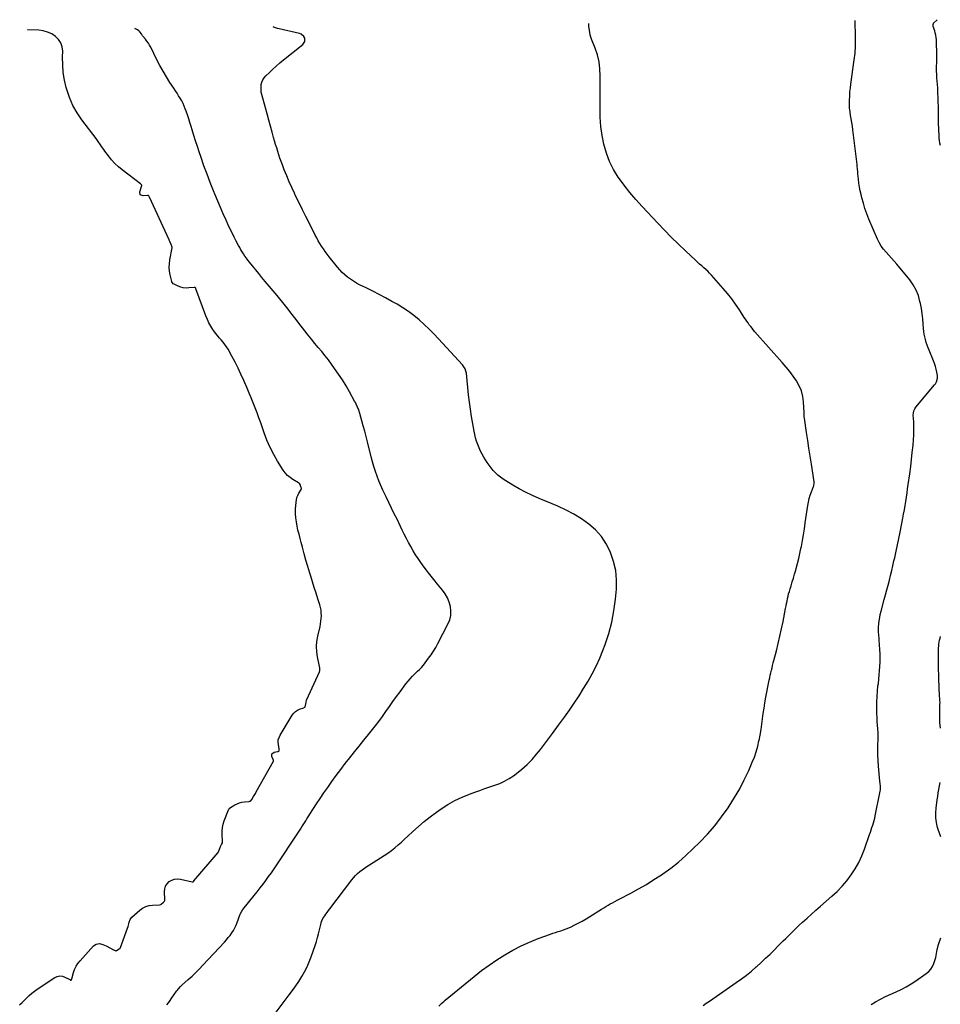
# Model space of a CAD drawing. Units: inches. Extents: x 1857384 to 1862696, y 400147 to 405498.
# Drawn here: x 1858799 to 1859978, y 404206 to 405468 of the extents above; entities that cross this region are included whole.
import ezdxf

# ---------------------------------------------------------------- set-up
doc = ezdxf.new("R2010")
doc.units = ezdxf.units.IN
doc.header["$MEASUREMENT"] = 0
for name, color, linetype in [('1', 7, 'Continuous'), ('7', 7, 'Continuous'), ('8', 7, 'Continuous')]:
    doc.layers.add(name, color=color, linetype=linetype)

msp = doc.modelspace()

# ---------------------------------------------------------------- linework, layer by layer
at = {"layer": '1', "color": 18}
for points in [[(1858799, 404205.8, 1934), (1858802.2, 404208.8, 1934), (1858805.2, 404211.9, 1934), (1858808.2, 404214.9, 1934), (1858811.3, 404217.9, 1934), (1858814.5, 404220.8, 1934), (1858817.9, 404223.4, 1934), (1858821.4, 404225.9, 1934), (1858843.9, 404240.8, 1934), (1858847.1, 404242.2, 1934), (1858850.4, 404242.9, 1934), (1858853.7, 404242.5, 1934), (1858857, 404241.3, 1934), (1858863.1, 404238.1, 1934), (1858864.1, 404237.6, 1934), (1858864.4, 404237.5, 1934), (1858864.9, 404237.5, 1934), (1858865.3, 404237.8, 1934), (1858865.6, 404238.8, 1934), (1858865.7, 404239.1, 1934), (1858867.9, 404247.1, 1934), (1858869.4, 404251.2, 1934), (1858871.2, 404255.2, 1934), (1858873.5, 404258.8, 1934), (1858876.3, 404262.3, 1934), (1858893.6, 404281.3, 1934), (1858897.1, 404283.7, 1934), (1858901.2, 404284.2, 1934), (1858905.5, 404283.2, 1934), (1858909.7, 404281.5, 1934), (1858920.1, 404275.9, 1934), (1858920.5, 404275.7, 1934), (1858922, 404275.2, 1934), (1858922.5, 404275.1, 1934), (1858923.1, 404275.4, 1934), (1858926.5, 404277.5, 1934), (1858927.9, 404278.6, 1934), (1858928.1, 404279.1, 1934), (1858937.2, 404304.2, 1934), (1858937.8, 404306.1, 1934), (1858938.8, 404309.7, 1934), (1858939.2, 404311.6, 1934), (1858940.4, 404315.1, 1934), (1858942.7, 404318, 1934), (1858952.8, 404327, 1934), (1858956.5, 404329.7, 1934), (1858960.4, 404331.8, 1934), (1858964.7, 404333, 1934), (1858969.2, 404333.7, 1934), (1858977.9, 404334.1, 1934), (1858978.2, 404334.1, 1934), (1858979.7, 404334.3, 1934), (1858980.3, 404334.7, 1934), (1858983.2, 404337.4, 1934), (1858984.6, 404338.8, 1934), (1858984.9, 404339.5, 1934), (1858985, 404340.1, 1934), (1858985, 404340.4, 1934), (1858985, 404340.8, 1934), (1858984.5, 404350.8, 1934), (1858984.9, 404354.6, 1934), (1858985.9, 404358, 1934), (1858987.9, 404361, 1934), (1858990.5, 404363.7, 1934), (1858993.9, 404365.6, 1934), (1858997.3, 404366.8, 1934), (1859001, 404367.1, 1934), (1859004.8, 404366.8, 1934), (1859019.8, 404363.4, 1934), (1859020.8, 404363.4, 1934), (1859021.3, 404363.5, 1934), (1859021.8, 404364, 1934), (1859022.2, 404364.4, 1934), (1859022.3, 404364.6, 1934), (1859053.1, 404400.9, 1934), (1859053.8, 404401.8, 1934), (1859054.7, 404403.8, 1934), (1859056.2, 404408.5, 1934), (1859057.5, 404411.3, 1934), (1859058.7, 404413.3, 1934), (1859059, 404414.4, 1934), (1859059, 404414.9, 1934), (1859059, 404415.2, 1934), (1859059, 404415.5, 1934), (1859058.3, 404424, 1934), (1859058.3, 404428.5, 1934), (1859058.7, 404432.9, 1934), (1859059.6, 404437.3, 1934), (1859061, 404441.6, 1934), (1859066.6, 404455.7, 1934), (1859066.8, 404456.2, 1934), (1859067.5, 404457.4, 1934), (1859069, 404458.7, 1934), (1859074.4, 404462, 1934), (1859077.4, 404463.6, 1934), (1859080.4, 404464.8, 1934), (1859083.6, 404465.6, 1934), (1859087, 404466.1, 1934), (1859093, 404466.5, 1934), (1859093.3, 404466.6, 1934), (1859094.1, 404466.7, 1934), (1859095.1, 404467.1, 1934), (1859096.3, 404468.9, 1934), (1859098.6, 404472.8, 1934), (1859100.9, 404476.7, 1934), (1859102.1, 404478.6, 1934), (1859124.1, 404518.2, 1934), (1859124.2, 404518.5, 1934), (1859124.2, 404519, 1934), (1859123.8, 404520.3, 1934), (1859122.1, 404524.1, 1934), (1859121.9, 404525.9, 1934), (1859122.2, 404527.4, 1934), (1859123.3, 404528.5, 1934), (1859124.8, 404529.4, 1934), (1859129.4, 404530.5, 1934), (1859130, 404530.6, 1934), (1859130.9, 404531, 1934), (1859131.3, 404531.2, 1934), (1859131.6, 404531.9, 1934), (1859131.6, 404532.8, 1934), (1859131.5, 404533.4, 1934), (1859131.5, 404533.7, 1934), (1859130.4, 404539.4, 1934), (1859130.1, 404542.5, 1934), (1859130.3, 404545.5, 1934), (1859131.2, 404548.4, 1934), (1859132.5, 404551.2, 1934), (1859148.2, 404577.2, 1934), (1859150.1, 404579.6, 1934), (1859152.2, 404581.8, 1934), (1859154.7, 404583.4, 1934), (1859157.5, 404584.7, 1934), (1859162.8, 404586.6, 1934), (1859163.9, 404587.1, 1934), (1859164.3, 404587.3, 1934), (1859164.6, 404587.8, 1934), (1859165.2, 404589.5, 1934), (1859166, 404593.1, 1934), (1859166.6, 404596.5, 1934), (1859166.8, 404596.9, 1934), (1859183, 404632.6, 1934), (1859183.1, 404632.8, 1934), (1859183.3, 404634, 1934), (1859183.4, 404636.1, 1934), (1859183.3, 404638.2, 1934), (1859183.2, 404639, 1934), (1859183.1, 404639.2, 1934), (1859180.5, 404651.9, 1934), (1859179.6, 404658.4, 1934), (1859179.3, 404665, 1934), (1859179.8, 404671.5, 1934), (1859180.8, 404678.1, 1934), (1859183.7, 404690.6, 1934), (1859184.4, 404694, 1934), (1859184.9, 404697.5, 1934), (1859185.3, 404701, 1934), (1859185.5, 404704.5, 1934), (1859185.4, 404708, 1934), (1859185.1, 404711.5, 1934), (1859184.5, 404714.9, 1934), (1859183.6, 404718.3, 1934), (1859181, 404726.1, 1934), (1859178.7, 404733.4, 1934), (1859176.4, 404740.7, 1934), (1859174.1, 404748, 1934), (1859171.8, 404755.3, 1934), (1859170.6, 404759.2, 1934), (1859168.1, 404767.4, 1934), (1859165.6, 404775.7, 1934), (1859163.3, 404783.9, 1934), (1859161.1, 404792.2, 1934), (1859159.5, 404798.2, 1934), (1859158.1, 404803.5, 1934), (1859156.8, 404808.8, 1934), (1859155.5, 404814.1, 1934), (1859154.3, 404819.4, 1934), (1859153.4, 404824.7, 1934), (1859152.7, 404830.1, 1934), (1859152.5, 404835.5, 1934), (1859152.5, 404840.9, 1934), (1859153, 404849.9, 1934), (1859153.4, 404853, 1934), (1859154.1, 404855.9, 1934), (1859155.2, 404858.7, 1934), (1859156.6, 404861.4, 1934), (1859159.6, 404866.3, 1934), (1859160, 404867.2, 1934), (1859160.1, 404867.5, 1934), (1859160, 404868, 1934), (1859159.3, 404869.6, 1934), (1859158.1, 404872.6, 1934), (1859157.3, 404874.1, 1934), (1859156.7, 404874.6, 1934), (1859156.2, 404874.9, 1934), (1859149, 404879, 1934), (1859145.4, 404881.5, 1934), (1859142.1, 404884.2, 1934), (1859139.2, 404887.4, 1934), (1859136.6, 404891, 1934), (1859129.4, 404902.6, 1934), (1859124.4, 404911.3, 1934), (1859119.8, 404920.2, 1934), (1859115.8, 404929.5, 1934), (1859112.2, 404938.9, 1934), (1859110.1, 404945.1, 1934), (1859107.8, 404951.5, 1934), (1859105.5, 404958, 1934), (1859103.2, 404964.4, 1934), (1859100.7, 404970.8, 1934), (1859098.3, 404977.2, 1934), (1859095.7, 404983.5, 1934), (1859093.1, 404989.8, 1934), (1859090.4, 404996.1, 1934), (1859086.1, 405006.1, 1934), (1859082.5, 405014.1, 1934), (1859078.8, 405021.9, 1934), (1859074.9, 405029.6, 1934), (1859070.7, 405037.3, 1934), (1859065.9, 405046, 1934), (1859064, 405049.2, 1934), (1859061.9, 405052.2, 1934), (1859059.6, 405055.1, 1934), (1859057.2, 405057.9, 1934), (1859054.7, 405060.7, 1934), (1859052.3, 405063.5, 1934), (1859050, 405066.5, 1934), (1859047.9, 405069.5, 1934), (1859046.5, 405071.5, 1934), (1859043.9, 405075.6, 1934), (1859041.5, 405079.9, 1934), (1859039.4, 405084.3, 1934), (1859037.6, 405088.8, 1934), (1859024.7, 405123.6, 1934), (1859024.6, 405123.9, 1934), (1859024.5, 405124.3, 1934), (1859024.3, 405124.8, 1934), (1859024.1, 405124.9, 1934), (1859023.7, 405125.1, 1934), (1859022.8, 405125.2, 1934), (1859022.5, 405125.2, 1934), (1859015.5, 405124.5, 1934), (1859012.1, 405124.4, 1934), (1859008.6, 405124.7, 1934), (1859005.3, 405125.6, 1934), (1859002, 405126.8, 1934), (1858996.7, 405129.2, 1934), (1858995.7, 405129.8, 1934), (1858994.1, 405132.3, 1934), (1858993.9, 405132.8, 1934), (1858991.9, 405141.2, 1934), (1858991.1, 405146, 1934), (1858990.6, 405150.8, 1934), (1858990.8, 405155.6, 1934), (1858991.4, 405160.4, 1934), (1858994.3, 405175.8, 1934), (1858994.4, 405176.3, 1934), (1858994.4, 405176.6, 1934), (1858994.4, 405176.9, 1934), (1858993.1, 405180.1, 1934), (1858991.2, 405184.2, 1934), (1858990.8, 405185.1, 1934), (1858990.6, 405185.6, 1934), (1858990.5, 405185.8, 1934), (1858990.4, 405186.1, 1934), (1858965.4, 405240.7, 1934), (1858964.4, 405242.6, 1934), (1858964.1, 405242.9, 1934), (1858963.8, 405242.9, 1934), (1858963.2, 405242.9, 1934), (1858962.9, 405242.9, 1934), (1858962.6, 405242.9, 1934), (1858957, 405242.4, 1934), (1858953.5, 405243.9, 1934), (1858952.8, 405247.7, 1934), (1858955.1, 405254.5, 1934), (1858955.2, 405254.8, 1934), (1858955.4, 405255.6, 1934), (1858955.4, 405256, 1934), (1858955.3, 405256.4, 1934), (1858954.7, 405257, 1934), (1858954.1, 405257.5, 1934), (1858953.7, 405257.8, 1934), (1858930.3, 405275.8, 1934), (1858925.5, 405279.8, 1934), (1858920.9, 405284.1, 1934), (1858916.7, 405288.8, 1934), (1858912.7, 405293.7, 1934), (1858908, 405299.9, 1934), (1858906.6, 405301.9, 1934), (1858903.8, 405306, 1934), (1858902.4, 405308.1, 1934), (1858899.7, 405312.2, 1934), (1858896.8, 405316.2, 1934), (1858878.8, 405339.8, 1934), (1858872.6, 405348.9, 1934), (1858867.2, 405358.5, 1934), (1858862.9, 405368.5, 1934), (1858859.4, 405378.9, 1934), (1858858.7, 405381.3, 1934), (1858856.5, 405390.9, 1934), (1858854.9, 405400.5, 1934), (1858854.1, 405410.3, 1934), (1858853.9, 405420.2, 1934), (1858854.1, 405428.2, 1934), (1858853.4, 405433.7, 1934), (1858851.8, 405438.7, 1934), (1858848.8, 405443.1, 1934), (1858844.9, 405447, 1934), (1858840, 405450.1, 1934), (1858834.8, 405452.5, 1934), (1858829.3, 405453.9, 1934), (1858823.6, 405454.7, 1934), (1858809.3, 405455.5, 1934)], [(1858809.3, 405455.5, 1934), (1858809.2, 405455.5, 1934)]]:
    msp.add_polyline3d(points, dxfattribs=at)
at = {"layer": '7', "color": 18}
for points in [[(1859674.3, 404205.1, 1942), (1859678.4, 404207.8, 1942), (1859682.5, 404210.6, 1942), (1859716.9, 404234.3, 1942), (1859723.5, 404239, 1942), (1859730, 404244, 1942), (1859736.3, 404249.1, 1942), (1859742.5, 404254.4, 1942), (1859742.8, 404254.7, 1942), (1859748.7, 404260.1, 1942), (1859754.5, 404265.4, 1942), (1859760.2, 404270.9, 1942), (1859765.9, 404276.4, 1942), (1859770.3, 404280.8, 1942), (1859773.7, 404284.2, 1942), (1859777.1, 404287.6, 1942), (1859780.5, 404291, 1942), (1859783.9, 404294.4, 1942), (1859787.3, 404297.8, 1942), (1859790.7, 404301.1, 1942), (1859794.2, 404304.5, 1942), (1859797.6, 404307.7, 1942), (1859801.9, 404311.7, 1942), (1859807.6, 404316.9, 1942), (1859813.3, 404322.1, 1942), (1859819, 404327.2, 1942), (1859824.8, 404332.3, 1942), (1859839.4, 404344.9, 1942), (1859846.2, 404351.2, 1942), (1859852.7, 404357.8, 1942), (1859858.6, 404364.9, 1942), (1859864.2, 404372.3, 1942), (1859869.2, 404380.2, 1942), (1859873.7, 404388.2, 1942), (1859877.6, 404396.6, 1942), (1859881, 404405.2, 1942), (1859887.6, 404424, 1942), (1859888.7, 404427, 1942), (1859889.7, 404430, 1942), (1859890.7, 404433, 1942), (1859891.7, 404436, 1942), (1859892.7, 404439, 1942), (1859893.6, 404442, 1942), (1859894.3, 404445.1, 1942), (1859895, 404448.2, 1942), (1859901.3, 404479.7, 1942), (1859901.6, 404481.3, 1942), (1859901.5, 404486.1, 1942), (1859901, 404489.3, 1942), (1859900.7, 404492.6, 1942), (1859899, 404511.8, 1942), (1859898.5, 404518.9, 1942), (1859898.2, 404526, 1942), (1859898.1, 404533.1, 1942), (1859898.3, 404540.2, 1942), (1859898.5, 404544.5, 1942), (1859898.6, 404549.5, 1942), (1859898.5, 404554.4, 1942), (1859898.3, 404559.3, 1942), (1859897.9, 404564.2, 1942), (1859897.5, 404569.1, 1942), (1859897.2, 404574.1, 1942), (1859897, 404579, 1942), (1859896.9, 404583.9, 1942), (1859896.8, 404587.6, 1942), (1859896.9, 404594.3, 1942), (1859897.2, 404601.1, 1942), (1859897.7, 404607.8, 1942), (1859898.4, 404614.5, 1942), (1859898.9, 404617.8, 1942), (1859899.5, 404623.2, 1942), (1859900, 404628.6, 1942), (1859900.5, 404634, 1942), (1859900.9, 404639.5, 1942), (1859901.1, 404644.9, 1942), (1859901.2, 404650.3, 1942), (1859901, 404655.7, 1942), (1859900.8, 404661.2, 1942), (1859900, 404673.2, 1942), (1859899.9, 404675.3, 1942), (1859899.5, 404679.5, 1942), (1859899.1, 404683.7, 1942), (1859899.1, 404687.9, 1942), (1859899.2, 404690, 1942), (1859899.5, 404694, 1942), (1859900, 404698.1, 1942), (1859900.6, 404702.2, 1942), (1859901.4, 404706.2, 1942), (1859902.4, 404710.2, 1942), (1859906.5, 404725.2, 1942), (1859908.2, 404731.4, 1942), (1859909.8, 404737.5, 1942), (1859911.4, 404743.7, 1942), (1859913, 404749.9, 1942), (1859914.5, 404756.1, 1942), (1859916, 404762.3, 1942), (1859917.5, 404768.5, 1942), (1859918.9, 404774.8, 1942), (1859919.8, 404778.7, 1942), (1859921.7, 404787, 1942), (1859923.5, 404795.2, 1942), (1859925.2, 404803.4, 1942), (1859926.8, 404811.7, 1942), (1859930.3, 404829.4, 1942), (1859931.3, 404834.7, 1942), (1859932.3, 404840.1, 1942), (1859933.2, 404845.6, 1942), (1859934.1, 404851, 1942), (1859934.9, 404856.4, 1942), (1859935.7, 404861.8, 1942), (1859936.4, 404867.2, 1942), (1859937.2, 404872.7, 1942), (1859939.1, 404886.4, 1942), (1859940.3, 404895.5, 1942), (1859941.4, 404904.7, 1942), (1859942.4, 404913.8, 1942), (1859943.3, 404923, 1942), (1859943.9, 404930, 1942), (1859944.3, 404935.7, 1942), (1859944.5, 404941.4, 1942), (1859944.4, 404947.1, 1942), (1859944.2, 404952.8, 1942), (1859943.6, 404961.4, 1942), (1859943.7, 404964.2, 1942), (1859944.3, 404967, 1942), (1859945.5, 404969.5, 1942), (1859947.1, 404971.8, 1942), (1859971, 405000.3, 1942), (1859972, 405001.6, 1942), (1859973.5, 405004.4, 1942), (1859974.7, 405009.1, 1942), (1859974.5, 405012.3, 1942), (1859973.7, 405016.6, 1942), (1859972.9, 405020.3, 1942), (1859971.9, 405024, 1942), (1859970.7, 405027.7, 1942), (1859969.4, 405031.3, 1942), (1859963.8, 405044.6, 1942), (1859962.5, 405048, 1942), (1859961.3, 405051.4, 1942), (1859960.2, 405054.8, 1942), (1859959.2, 405058.3, 1942), (1859958.4, 405061.8, 1942), (1859957.7, 405065.3, 1942), (1859957.2, 405068.9, 1942), (1859956.9, 405072.4, 1942), (1859956.4, 405078.4, 1942), (1859955.8, 405085, 1942), (1859955, 405091.6, 1942), (1859954, 405098.1, 1942), (1859952.8, 405104.6, 1942), (1859952.2, 405107.2, 1942), (1859950.1, 405114.7, 1942), (1859947.3, 405121.9, 1942), (1859943.5, 405128.6, 1942), (1859939, 405135, 1942), (1859922.4, 405155, 1942), (1859919.1, 405158.9, 1942), (1859915.7, 405162.8, 1942), (1859912.3, 405166.6, 1942), (1859908.8, 405170.3, 1942), (1859905.5, 405174.2, 1942), (1859902.5, 405178.2, 1942), (1859900, 405182.6, 1942), (1859897.7, 405187.1, 1942), (1859886.8, 405212.8, 1942), (1859884.1, 405219.5, 1942), (1859881.7, 405226.2, 1942), (1859879.7, 405233, 1942), (1859877.8, 405239.9, 1942), (1859876.8, 405244.1, 1942), (1859875.7, 405249, 1942), (1859874.8, 405253.9, 1942), (1859874, 405258.9, 1942), (1859873.4, 405263.9, 1942), (1859872.6, 405270.9, 1942), (1859872.4, 405273.8, 1942), (1859872.2, 405276.8, 1942), (1859871.8, 405281.1, 1942), (1859871.6, 405282.6, 1942), (1859866.3, 405327, 1942), (1859865.7, 405331.7, 1942), (1859865, 405336.4, 1942), (1859864.2, 405341.1, 1942), (1859863.3, 405345.7, 1942), (1859862.6, 405350.4, 1942), (1859862, 405355.1, 1942), (1859861.8, 405359.8, 1942), (1859861.8, 405364.5, 1942), (1859861.9, 405365.4, 1942), (1859862.2, 405370.5, 1942), (1859862.5, 405375.7, 1942), (1859863.1, 405380.8, 1942), (1859863.7, 405385.9, 1942), (1859868, 405416.8, 1942), (1859869, 405425.6, 1942), (1859869.6, 405434.6, 1942), (1859869.7, 405443.5, 1942), (1859869.4, 405452.4, 1942), (1859869, 405460.7, 1942), (1859869, 405465.4, 1942), (1859869.2, 405467.2, 1942)], [(1859978.3, 405307.3, 1944), (1859977.5, 405310.2, 1944), (1859977, 405313.3, 1944), (1859976.7, 405316.4, 1944), (1859976.2, 405330.4, 1944), (1859976.1, 405333.4, 1944), (1859976.1, 405336.4, 1944), (1859976.1, 405339.5, 1944), (1859976.1, 405342.5, 1944), (1859976.1, 405345.5, 1944), (1859976.1, 405348.6, 1944), (1859976.1, 405351.6, 1944), (1859976, 405354.6, 1944), (1859975.1, 405376.7, 1944), (1859974.9, 405381, 1944), (1859974.6, 405385.2, 1944), (1859974.3, 405389.5, 1944), (1859974, 405393.7, 1944), (1859973.9, 405395.2, 1944), (1859973.6, 405398.7, 1944), (1859973.5, 405402.2, 1944), (1859973.5, 405405.7, 1944), (1859973.5, 405409.2, 1944), (1859973.6, 405412.7, 1944), (1859973.6, 405416.2, 1944), (1859973.7, 405419.7, 1944), (1859973.6, 405423.2, 1944), (1859973.4, 405440.6, 1944), (1859973.3, 405442.8, 1944), (1859973.1, 405445.1, 1944), (1859972.6, 405448.4, 1944), (1859971.8, 405451.7, 1944), (1859971.1, 405453.9, 1944), (1859969.2, 405459.5, 1944), (1859969, 405460, 1944), (1859968.9, 405462.3, 1944), (1859969.4, 405463.4, 1944), (1859969.7, 405463.8, 1944), (1859974.3, 405468.3, 1944)], [(1858987.3, 404205.8, 1936), (1858990.8, 404210.2, 1936), (1858994.1, 404214.8, 1936), (1858999.9, 404223.2, 1936), (1859000.7, 404224.3, 1936), (1859002.4, 404226.5, 1936), (1859005.2, 404229.5, 1936), (1859007.2, 404231.4, 1936), (1859014.9, 404238.2, 1936), (1859019.8, 404242.6, 1936), (1859024.6, 404247.1, 1936), (1859029.2, 404251.8, 1936), (1859033.7, 404256.5, 1936), (1859061.2, 404286.2, 1936), (1859063.8, 404289, 1936), (1859066.2, 404291.9, 1936), (1859068.5, 404294.8, 1936), (1859070.7, 404297.9, 1936), (1859072.7, 404301, 1936), (1859074.6, 404304.3, 1936), (1859076.2, 404307.7, 1936), (1859077.6, 404311.1, 1936), (1859081.6, 404321.9, 1936), (1859081.9, 404322.7, 1936), (1859083.4, 404325.8, 1936), (1859084.3, 404327.3, 1936), (1859084.9, 404328, 1936), (1859099.5, 404346.1, 1936), (1859103.3, 404350.8, 1936), (1859107, 404355.6, 1936), (1859110.7, 404360.4, 1936), (1859114.3, 404365.3, 1936), (1859117.8, 404370.2, 1936), (1859121.4, 404375.1, 1936), (1859124.8, 404380.1, 1936), (1859128.2, 404385.1, 1936), (1859155.5, 404425.9, 1936), (1859157.2, 404428.5, 1936), (1859158.9, 404431.1, 1936), (1859160.5, 404433.7, 1936), (1859162.2, 404436.3, 1936), (1859163.8, 404439, 1936), (1859165.4, 404441.6, 1936), (1859167, 404444.2, 1936), (1859168.7, 404446.8, 1936), (1859174.5, 404456, 1936), (1859179.1, 404463.2, 1936), (1859183.9, 404470.4, 1936), (1859188.7, 404477.4, 1936), (1859193.6, 404484.4, 1936), (1859199, 404491.8, 1936), (1859204.6, 404499.5, 1936), (1859210.3, 404507.2, 1936), (1859216.1, 404514.9, 1936), (1859222, 404522.4, 1936), (1859227.9, 404530, 1936), (1859233.9, 404537.5, 1936), (1859239.9, 404544.9, 1936), (1859245.9, 404552.4, 1936), (1859249.4, 404556.7, 1936), (1859254.3, 404562.8, 1936), (1859259, 404569, 1936), (1859263.7, 404575.3, 1936), (1859268.2, 404581.7, 1936), (1859272.7, 404588.1, 1936), (1859277.2, 404594.5, 1936), (1859281.8, 404600.8, 1936), (1859286.4, 404607.1, 1936), (1859293.8, 404617.1, 1936), (1859296.5, 404620.4, 1936), (1859299.2, 404623.7, 1936), (1859302.1, 404626.8, 1936), (1859305, 404629.8, 1936), (1859308.6, 404633.2, 1936), (1859311.1, 404635.7, 1936), (1859313.6, 404638.3, 1936), (1859316.1, 404641, 1936), (1859318.3, 404643.9, 1936), (1859322.8, 404649.9, 1936), (1859326.1, 404654.4, 1936), (1859329.2, 404659.1, 1936), (1859332, 404663.8, 1936), (1859334.7, 404668.7, 1936), (1859347.6, 404693.8, 1936), (1859349.8, 404699.2, 1936), (1859351.1, 404704.8, 1936), (1859351.4, 404710.5, 1936), (1859350.8, 404716.3, 1936), (1859349.3, 404722, 1936), (1859347.1, 404727.4, 1936), (1859344.2, 404732.5, 1936), (1859340.8, 404737.3, 1936), (1859334.4, 404744.8, 1936), (1859329.4, 404750.9, 1936), (1859324.5, 404757.1, 1936), (1859319.6, 404763.4, 1936), (1859314.9, 404769.7, 1936), (1859312.7, 404772.8, 1936), (1859309.3, 404777.7, 1936), (1859306, 404782.7, 1936), (1859302.9, 404787.8, 1936), (1859299.9, 404793, 1936), (1859297, 404798.3, 1936), (1859294.3, 404803.6, 1936), (1859291.6, 404808.9, 1936), (1859288.9, 404814.3, 1936), (1859282.4, 404828, 1936), (1859278.9, 404835.2, 1936), (1859275.4, 404842.4, 1936), (1859271.9, 404849.6, 1936), (1859268.4, 404856.8, 1936), (1859267.1, 404859.5, 1936), (1859264.3, 404865.4, 1936), (1859261.7, 404871.3, 1936), (1859259.2, 404877.3, 1936), (1859256.8, 404883.3, 1936), (1859254.6, 404889.4, 1936), (1859252.6, 404895.5, 1936), (1859250.8, 404901.7, 1936), (1859249.2, 404908, 1936), (1859244.4, 404927.5, 1936), (1859242.7, 404934.2, 1936), (1859241, 404941, 1936), (1859239.1, 404947.7, 1936), (1859237.3, 404954.4, 1936), (1859234.6, 404963.6, 1936), (1859233.3, 404967.7, 1936), (1859231.8, 404971.8, 1936), (1859230, 404975.8, 1936), (1859229, 404977.7, 1936), (1859228, 404979.6, 1936), (1859221.6, 404991.5, 1936), (1859217.2, 404999.2, 1936), (1859212.5, 405006.8, 1936), (1859207.6, 405014.2, 1936), (1859202.4, 405021.5, 1936), (1859198.6, 405026.8, 1936), (1859194.4, 405032.2, 1936), (1859190.2, 405037.6, 1936), (1859185.9, 405043, 1936), (1859181.5, 405048.2, 1936), (1859177.2, 405053.5, 1936), (1859172.8, 405058.8, 1936), (1859168.5, 405064.1, 1936), (1859164.3, 405069.5, 1936), (1859156.6, 405079.5, 1936), (1859153.2, 405083.9, 1936), (1859149.8, 405088.4, 1936), (1859146.3, 405092.8, 1936), (1859142.9, 405097.2, 1936), (1859139.4, 405101.7, 1936), (1859135.9, 405106.1, 1936), (1859132.4, 405110.4, 1936), (1859128.8, 405114.7, 1936), (1859113.5, 405133, 1936), (1859109.4, 405137.9, 1936), (1859105.4, 405142.9, 1936), (1859101.3, 405147.8, 1936), (1859097.3, 405152.8, 1936), (1859093.3, 405157.7, 1936), (1859091.3, 405160.3, 1936), (1859089.4, 405162.8, 1936), (1859087.6, 405165.4, 1936), (1859085.8, 405168.1, 1936), (1859084.1, 405170.8, 1936), (1859082.4, 405173.5, 1936), (1859080.8, 405176.3, 1936), (1859079.3, 405179.1, 1936), (1859076.5, 405184.3, 1936), (1859073.7, 405189.7, 1936), (1859071, 405195.2, 1936), (1859068.3, 405200.7, 1936), (1859065.7, 405206.3, 1936), (1859063.4, 405211.3, 1936), (1859059.8, 405219.4, 1936), (1859056.2, 405227.5, 1936), (1859052.7, 405235.7, 1936), (1859049.3, 405243.9, 1936), (1859047.2, 405249.2, 1936), (1859043, 405259.7, 1936), (1859039, 405270.3, 1936), (1859035.1, 405280.9, 1936), (1859031.4, 405291.6, 1936), (1859028.9, 405299, 1936), (1859026.6, 405306, 1936), (1859024.3, 405313.1, 1936), (1859022, 405320.1, 1936), (1859019.9, 405327.2, 1936), (1859018.6, 405331.4, 1936), (1859017.1, 405336.4, 1936), (1859015.5, 405341.4, 1936), (1859013.9, 405346.3, 1936), (1859012.2, 405351.3, 1936), (1859011.2, 405353.9, 1936), (1859009.8, 405357.5, 1936), (1859008.3, 405360.9, 1936), (1859006.6, 405364.3, 1936), (1859004.7, 405367.6, 1936), (1859002.6, 405370.8, 1936), (1859000.6, 405374, 1936), (1858998.5, 405377.2, 1936), (1858996.4, 405380.4, 1936), (1858991.4, 405388, 1936), (1858986.9, 405395.1, 1936), (1858982.6, 405402.3, 1936), (1858978.6, 405409.6, 1936), (1858974.8, 405417.1, 1936), (1858966.9, 405433.2, 1936), (1858965.5, 405435.8, 1936), (1858963.9, 405438.4, 1936), (1858962.1, 405440.9, 1936), (1858960.2, 405443.2, 1936), (1858956.8, 405447.1, 1936), (1858956.3, 405447.8, 1936), (1858955.6, 405449.4, 1936), (1858955.1, 405450.1, 1936), (1858953, 405452.6, 1936), (1858951.6, 405454.1, 1936), (1858950.1, 405455.4, 1936), (1858946.7, 405457, 1936), (1858946.7, 405457, 1936)], [(1859127.6, 404196.4, 1938), (1859144.4, 404218.5, 1938), (1859148.6, 404224.2, 1938), (1859152.7, 404230, 1938), (1859156.6, 404235.9, 1938), (1859160.4, 404241.9, 1938), (1859164, 404248.1, 1938), (1859167.2, 404254.4, 1938), (1859170, 404260.8, 1938), (1859172.5, 404267.5, 1938), (1859177.5, 404282, 1938), (1859179.1, 404286.9, 1938), (1859180.5, 404291.9, 1938), (1859181.9, 404296.9, 1938), (1859183.1, 404302, 1938), (1859185, 404310.6, 1938), (1859185.2, 404311.3, 1938), (1859186, 404313.6, 1938), (1859187.5, 404316.3, 1938), (1859189.7, 404319.7, 1938), (1859191.3, 404322, 1938), (1859192.9, 404324.3, 1938), (1859194.5, 404326.5, 1938), (1859196.2, 404328.8, 1938), (1859224.4, 404365.8, 1938), (1859226.8, 404368.7, 1938), (1859229.3, 404371.4, 1938), (1859231.9, 404374, 1938), (1859234.7, 404376.5, 1938), (1859237.7, 404378.8, 1938), (1859240.6, 404381, 1938), (1859243.7, 404383.1, 1938), (1859246.9, 404385.1, 1938), (1859261.3, 404394, 1938), (1859266, 404397, 1938), (1859270.6, 404400.2, 1938), (1859275.1, 404403.6, 1938), (1859279.5, 404407.1, 1938), (1859283.8, 404410.7, 1938), (1859288, 404414.4, 1938), (1859292.1, 404418.2, 1938), (1859296.3, 404422, 1938), (1859302.4, 404427.8, 1938), (1859309.7, 404434.4, 1938), (1859317.1, 404440.7, 1938), (1859324.9, 404446.8, 1938), (1859332.8, 404452.6, 1938), (1859339, 404456.8, 1938), (1859347.6, 404462.4, 1938), (1859356.5, 404467.5, 1938), (1859365.8, 404471.9, 1938), (1859375.3, 404475.9, 1938), (1859382, 404478.3, 1938), (1859388.4, 404480.6, 1938), (1859394.8, 404482.9, 1938), (1859401.2, 404485.1, 1938), (1859407.7, 404487.2, 1938), (1859414, 404489.6, 1938), (1859420.1, 404492.4, 1938), (1859426, 404495.7, 1938), (1859431.6, 404499.4, 1938), (1859435.3, 404502.1, 1938), (1859442.3, 404507.7, 1938), (1859449, 404513.6, 1938), (1859455.3, 404520.1, 1938), (1859461.1, 404527, 1938), (1859466, 404533.1, 1938), (1859473.9, 404543.3, 1938), (1859481.7, 404553.6, 1938), (1859489.4, 404564.1, 1938), (1859497, 404574.6, 1938), (1859503.2, 404583.4, 1938), (1859509.4, 404592.5, 1938), (1859515.5, 404601.7, 1938), (1859521.4, 404611, 1938), (1859527.1, 404620.4, 1938), (1859532.5, 404630, 1938), (1859537.5, 404639.8, 1938), (1859542, 404649.9, 1938), (1859546.1, 404660.1, 1938), (1859548.9, 404667.5, 1938), (1859553.6, 404681.7, 1938), (1859557.5, 404696.1, 1938), (1859560.2, 404710.8, 1938), (1859562.2, 404725.6, 1938), (1859563.3, 404738.5, 1938), (1859563.5, 404750.5, 1938), (1859562.5, 404762.4, 1938), (1859559.8, 404774, 1938), (1859556, 404785.4, 1938), (1859555.5, 404786.6, 1938), (1859550.3, 404796.7, 1938), (1859544.2, 404806.1, 1938), (1859536.6, 404814.4, 1938), (1859528.1, 404821.9, 1938), (1859518.7, 404828.5, 1938), (1859509, 404834.6, 1938), (1859498.8, 404839.9, 1938), (1859488.3, 404844.7, 1938), (1859464.3, 404854.8, 1938), (1859455.7, 404858.7, 1938), (1859447.1, 404862.7, 1938), (1859438.8, 404867.2, 1938), (1859430.6, 404871.9, 1938), (1859421.6, 404877.3, 1938), (1859418.1, 404879.6, 1938), (1859414.7, 404882, 1938), (1859411.4, 404884.8, 1938), (1859408.4, 404887.6, 1938), (1859405.5, 404890.7, 1938), (1859402.8, 404893.9, 1938), (1859400.3, 404897.3, 1938), (1859397.9, 404900.8, 1938), (1859393.6, 404907.6, 1938), (1859391.3, 404911.5, 1938), (1859389.2, 404915.4, 1938), (1859387.4, 404919.5, 1938), (1859385.7, 404923.7, 1938), (1859384.3, 404928, 1938), (1859383, 404932.3, 1938), (1859382, 404936.7, 1938), (1859381.1, 404941.1, 1938), (1859379.4, 404950.6, 1938), (1859377.8, 404959.8, 1938), (1859376.4, 404969.1, 1938), (1859375.2, 404978.3, 1938), (1859374.1, 404987.6, 1938), (1859371.2, 405015.2, 1938), (1859370.6, 405018.1, 1938), (1859369.6, 405020.9, 1938), (1859367.2, 405024.8, 1938), (1859366.2, 405025.9, 1938), (1859335.4, 405059.4, 1938), (1859329.5, 405065.7, 1938), (1859323.4, 405071.9, 1938), (1859317.1, 405077.8, 1938), (1859310.7, 405083.7, 1938), (1859304, 405089.2, 1938), (1859297.2, 405094.5, 1938), (1859290, 405099.2, 1938), (1859282.6, 405103.7, 1938), (1859275.9, 405107.3, 1938), (1859267.8, 405111.8, 1938), (1859259.6, 405116.2, 1938), (1859251.3, 405120.4, 1938), (1859242.9, 405124.5, 1938), (1859234.4, 405128.7, 1938), (1859230.4, 405130.8, 1938), (1859226.5, 405133.1, 1938), (1859222.7, 405135.7, 1938), (1859219.1, 405138.4, 1938), (1859215.6, 405141.4, 1938), (1859212.3, 405144.5, 1938), (1859209.2, 405147.8, 1938), (1859206.2, 405151.2, 1938), (1859195.3, 405164.6, 1938), (1859192.8, 405167.8, 1938), (1859190.3, 405171.1, 1938), (1859188, 405174.5, 1938), (1859185.7, 405177.9, 1938), (1859183.6, 405181.5, 1938), (1859181.5, 405185, 1938), (1859179.6, 405188.6, 1938), (1859177.7, 405192.3, 1938), (1859170.2, 405207, 1938), (1859165.7, 405215.9, 1938), (1859161.3, 405224.8, 1938), (1859156.9, 405233.7, 1938), (1859152.5, 405242.7, 1938), (1859150.9, 405246, 1938), (1859147.5, 405253.3, 1938), (1859144.2, 405260.7, 1938), (1859141.1, 405268.2, 1938), (1859138, 405275.7, 1938), (1859135.5, 405282.2, 1938), (1859133.9, 405286.5, 1938), (1859132.4, 405290.8, 1938), (1859130.9, 405295.2, 1938), (1859129.5, 405299.6, 1938), (1859128.2, 405304, 1938), (1859126.9, 405308.4, 1938), (1859125.6, 405312.9, 1938), (1859124.3, 405317.3, 1938), (1859122.4, 405324, 1938), (1859120.2, 405331.9, 1938), (1859118, 405339.7, 1938), (1859115.9, 405347.5, 1938), (1859113.7, 405355.4, 1938), (1859109.2, 405372.3, 1938), (1859108.5, 405375.5, 1938), (1859108.2, 405378.7, 1938), (1859108.2, 405381.9, 1938), (1859108.5, 405385.2, 1938), (1859109.4, 405388.3, 1938), (1859110.6, 405391.2, 1938), (1859112.3, 405393.9, 1938), (1859114.3, 405396.4, 1938), (1859118.5, 405400.4, 1938), (1859122.9, 405404.7, 1938), (1859127.5, 405408.9, 1938), (1859132.2, 405413, 1938), (1859137, 405416.9, 1938), (1859161.6, 405436.5, 1938), (1859164.1, 405440.2, 1938), (1859164.4, 405442.4, 1938), (1859164.1, 405444.7, 1938), (1859163, 405446.9, 1938), (1859159.6, 405449.9, 1938), (1859157.4, 405450.8, 1938), (1859131.3, 405456.5, 1938), (1859129.3, 405457, 1938), (1859125.3, 405458.4, 1938), (1859123.8, 405459, 1938)], [(1859978.4, 404560.5, 1944), (1859978, 404564.4, 1944), (1859977.8, 404567.1, 1944), (1859977.6, 404569.8, 1944), (1859977.6, 404572.5, 1944), (1859977.7, 404577.3, 1944), (1859977.8, 404580.5, 1944), (1859977.6, 404583.8, 1944), (1859977.5, 404587.8, 1944), (1859977.7, 404590.4, 1944), (1859977.9, 404593.1, 1944), (1859977.8, 404595.7, 1944), (1859977.2, 404604.3, 1944), (1859976.9, 404609.9, 1944), (1859976.6, 404615.5, 1944), (1859976.4, 404621.1, 1944), (1859976.3, 404626.8, 1944), (1859976.1, 404637.2, 1944), (1859976.1, 404641.9, 1944), (1859976.1, 404646.7, 1944), (1859976, 404651.4, 1944), (1859976.1, 404656.2, 1944), (1859976.1, 404660.6, 1944), (1859976.1, 404663.1, 1944), (1859976.3, 404665.7, 1944), (1859976.5, 404668.2, 1944), (1859976.8, 404670.7, 1944), (1859977.3, 404673.2, 1944), (1859977.9, 404675.6, 1944), (1859978.7, 404678, 1944)], [(1859978.8, 404421.1, 1944), (1859977, 404425.9, 1944), (1859975.5, 404430.7, 1944), (1859974.8, 404433.1, 1944), (1859973.4, 404439.3, 1944), (1859972.6, 404445.5, 1944), (1859972.5, 404451.7, 1944), (1859973, 404458, 1944), (1859974.3, 404468.6, 1944), (1859975, 404473, 1944), (1859975.7, 404477.5, 1944), (1859976.5, 404481.9, 1944), (1859977.4, 404486.3, 1944), (1859978.2, 404490.8, 1944)], [(1859889.6, 404206.4, 1944), (1859895.2, 404209.5, 1944), (1859901.7, 404213, 1944), (1859908.2, 404216.3, 1944), (1859914.8, 404219.5, 1944), (1859921.5, 404222.5, 1944), (1859928.2, 404225.6, 1944), (1859934.6, 404228.9, 1944), (1859940.9, 404232.7, 1944), (1859947, 404236.7, 1944), (1859960.3, 404246.1, 1944), (1859963.4, 404248.7, 1944), (1859966, 404251.6, 1944), (1859968.1, 404255, 1944), (1859969.8, 404258.6, 1944), (1859970.8, 404261.3, 1944), (1859971.6, 404263.9, 1944), (1859972.4, 404266.4, 1944), (1859972.9, 404269, 1944), (1859973.4, 404271.6, 1944), (1859973.8, 404274.3, 1944), (1859974.3, 404276.9, 1944), (1859974.9, 404279.5, 1944), (1859975.7, 404282, 1944), (1859977.2, 404286.8, 1944), (1859978, 404289.3, 1944), (1859978.8, 404291.8, 1944)]]:
    msp.add_polyline3d(points, dxfattribs=at)
at = {"layer": '8', "color": 18}
msp.add_polyline3d([(1859335.7, 404204.2, 1940), (1859338.4, 404206.8, 1940), (1859339.7, 404208.1, 1940), (1859342.6, 404210.6, 1940), (1859344, 404211.8, 1940), (1859381.1, 404242.2, 1940), (1859390.6, 404249.6, 1940), (1859400.2, 404256.7, 1940), (1859410.2, 404263.4, 1940), (1859420.3, 404269.9, 1940), (1859420.6, 404270, 1940), (1859430.9, 404275.9, 1940), (1859441.4, 404281.3, 1940), (1859452.2, 404286.1, 1940), (1859463.2, 404290.6, 1940), (1859478.8, 404296.4, 1940), (1859482.1, 404297.6, 1940), (1859485.5, 404298.7, 1940), (1859488.9, 404299.8, 1940), (1859492.3, 404300.8, 1940), (1859495.6, 404301.9, 1940), (1859499, 404303.1, 1940), (1859502.3, 404304.4, 1940), (1859505.5, 404305.9, 1940), (1859509.4, 404307.7, 1940), (1859514.5, 404310.3, 1940), (1859519.5, 404312.9, 1940), (1859524.5, 404315.8, 1940), (1859529.3, 404318.8, 1940), (1859544.3, 404328.5, 1940), (1859547.1, 404330.2, 1940), (1859549.8, 404331.9, 1940), (1859552.7, 404333.6, 1940), (1859555.5, 404335.2, 1940), (1859558.4, 404336.7, 1940), (1859561.3, 404338.3, 1940), (1859564.2, 404339.8, 1940), (1859567.1, 404341.4, 1940), (1859581.7, 404349, 1940), (1859591.8, 404354.5, 1940), (1859601.7, 404360.2, 1940), (1859611.5, 404366.3, 1940), (1859621.1, 404372.5, 1940), (1859622.9, 404373.7, 1940), (1859633, 404381, 1940), (1859642.9, 404388.7, 1940), (1859652.3, 404397, 1940), (1859661.4, 404405.6, 1940), (1859670.1, 404414.2, 1940), (1859679.9, 404424.6, 1940), (1859689.3, 404435.3, 1940), (1859698, 404446.6, 1940), (1859706.3, 404458.3, 1940), (1859707.7, 404460.4, 1940), (1859714.7, 404471.4, 1940), (1859721.3, 404482.7, 1940), (1859727.2, 404494.2, 1940), (1859732.8, 404506, 1940), (1859737.4, 404516.6, 1940), (1859740.1, 404523.3, 1940), (1859742.5, 404530.2, 1940), (1859744.4, 404537.1, 1940), (1859746, 404544.2, 1940), (1859746.1, 404544.7, 1940), (1859747.4, 404551.6, 1940), (1859748.6, 404558.5, 1940), (1859749.6, 404565.4, 1940), (1859750.5, 404572.3, 1940), (1859751.4, 404579.2, 1940), (1859752.5, 404586.1, 1940), (1859753.6, 404593, 1940), (1859754.9, 404599.9, 1940), (1859759.1, 404621.8, 1940), (1859759.8, 404625, 1940), (1859760.4, 404628.2, 1940), (1859761.1, 404631.4, 1940), (1859761.9, 404634.5, 1940), (1859762.7, 404637.7, 1940), (1859763.4, 404640.8, 1940), (1859764.2, 404644, 1940), (1859765.1, 404647.1, 1940), (1859768.3, 404659.5, 1940), (1859770.7, 404668.9, 1940), (1859772.9, 404678.2, 1940), (1859775, 404687.7, 1940), (1859776.9, 404697.1, 1940), (1859780, 404713.8, 1940), (1859780.7, 404717, 1940), (1859781.3, 404720.1, 1940), (1859781.9, 404723.2, 1940), (1859782.6, 404726.4, 1940), (1859783.3, 404729.5, 1940), (1859784, 404732.6, 1940), (1859784.9, 404735.7, 1940), (1859785.8, 404738.8, 1940), (1859787, 404742.7, 1940), (1859788.6, 404747.7, 1940), (1859790.1, 404752.7, 1940), (1859791.6, 404757.8, 1940), (1859793.1, 404762.8, 1940), (1859793.8, 404765.2, 1940), (1859795.5, 404771.5, 1940), (1859797.1, 404777.8, 1940), (1859798.5, 404784.1, 1940), (1859799.8, 404790.5, 1940), (1859800.3, 404793, 1940), (1859801.6, 404800.7, 1940), (1859802.9, 404808.3, 1940), (1859804.1, 404816, 1940), (1859805.3, 404823.7, 1940), (1859808.5, 404845.6, 1940), (1859809.3, 404850.1, 1940), (1859810.3, 404854.5, 1940), (1859811.6, 404858.8, 1940), (1859813.1, 404863.1, 1940), (1859815.8, 404870.2, 1940), (1859816.1, 404870.9, 1940), (1859816.8, 404874.4, 1940), (1859816.7, 404875.9, 1940), (1859813.1, 404898.9, 1940), (1859811.5, 404909, 1940), (1859810, 404919.1, 1940), (1859808.4, 404929.2, 1940), (1859806.9, 404939.3, 1940), (1859804.1, 404957.8, 1940), (1859803.9, 404959.5, 1940), (1859803.8, 404963.5, 1940), (1859803.8, 404964.3, 1940), (1859803.1, 404978.4, 1940), (1859802.1, 404985.6, 1940), (1859800.4, 404992.6, 1940), (1859797.5, 404999.1, 1940), (1859794, 405005.4, 1940), (1859789.7, 405011.5, 1940), (1859785.3, 405017.4, 1940), (1859780.6, 405023.1, 1940), (1859775.8, 405028.8, 1940), (1859740.8, 405068.5, 1940), (1859739, 405070.6, 1940), (1859737.1, 405072.8, 1940), (1859735.4, 405075.1, 1940), (1859733.6, 405077.4, 1940), (1859732, 405079.7, 1940), (1859730.3, 405082, 1940), (1859728.7, 405084.4, 1940), (1859727.1, 405086.8, 1940), (1859720.9, 405096.5, 1940), (1859716.1, 405103.6, 1940), (1859711.1, 405110.6, 1940), (1859705.8, 405117.4, 1940), (1859700.2, 405123.9, 1940), (1859685.2, 405140.9, 1940), (1859682.8, 405143.4, 1940), (1859680.4, 405145.9, 1940), (1859677.9, 405148.2, 1940), (1859675.3, 405150.5, 1940), (1859672.7, 405152.7, 1940), (1859670, 405154.9, 1940), (1859667.5, 405157.3, 1940), (1859664.9, 405159.6, 1940), (1859651.7, 405172, 1940), (1859642.7, 405180.7, 1940), (1859633.7, 405189.5, 1940), (1859625, 405198.5, 1940), (1859616.3, 405207.5, 1940), (1859596.2, 405229, 1940), (1859588.2, 405237.9, 1940), (1859580.5, 405247, 1940), (1859573.2, 405256.4, 1940), (1859566.1, 405266.1, 1940), (1859565.8, 405266.5, 1940), (1859559.8, 405276.4, 1940), (1859554.5, 405286.6, 1940), (1859550.5, 405297.4, 1940), (1859547.3, 405308.6, 1940), (1859545.1, 405320, 1940), (1859543.5, 405331.6, 1940), (1859542.7, 405343.2, 1940), (1859542.4, 405354.9, 1940), (1859542.7, 405396.4, 1940), (1859542.3, 405405.4, 1940), (1859541.2, 405414.4, 1940), (1859539, 405423.1, 1940), (1859536.2, 405431.7, 1940), (1859531.6, 405443.2, 1940), (1859530.7, 405446, 1940), (1859529.8, 405448.9, 1940), (1859529.2, 405451.8, 1940), (1859528.7, 405454.7, 1940), (1859528.1, 405459.4, 1940), (1859528.1, 405463.4, 1940)], dxfattribs=at)

doc.saveas('drawing.dxf')
